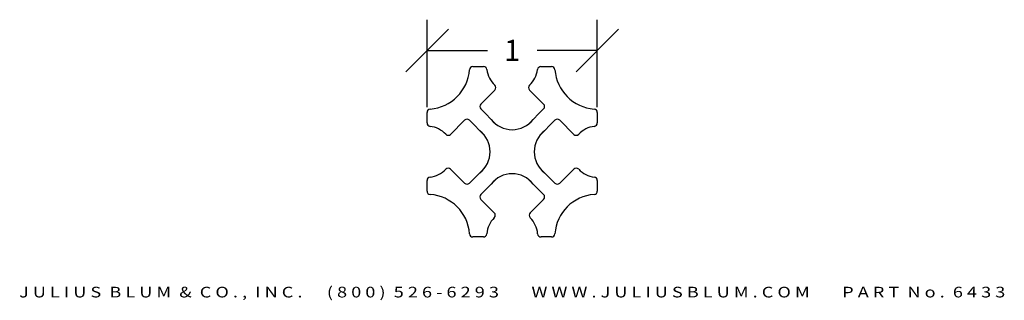
# Model space of a CAD drawing. Extents: x 1.28 to 7.07, y 1.32 to 2.96.
import ezdxf
from ezdxf.enums import TextEntityAlignment as Align

# ---------------------------------------------------------------- set-up
doc = ezdxf.new("R2010")
doc.units = 0
doc.header["$MEASUREMENT"] = 0
doc.layers.get('0').update_dxf_attribs({"linetype": 'CONTINUOUS'})
doc.layers.get('DEFPOINTS').update_dxf_attribs({"linetype": 'CONTINUOUS'})
doc.layers.add('ADP1DETAIL', color=7, linetype='CONTINUOUS')
doc.layers.add('ADPDIM', color=3, linetype='CONTINUOUS')
doc.styles.add('ARIAL_WIDE', font='ARIAL.TTF', dxfattribs={"width": 1.25})
doc.dimstyles.get("Standard").update_dxf_attribs({"dimtxt": 0.18, "dimasz": 0.18, "dimexe": 0.18, "dimexo": 0.0625, "dimgap": 0.09, "dimtad": 0, "dimtih": 1, "dimtoh": 1, "dimdec": 4, "dimzin": 0, "dimtxsty": 'STANDARD', "dimcen": 0.09, "dimazin": 3, "dimtfac": 1, "dimtdec": 4, "dimtofl": 0, "dimtmove": 0, "dimatfit": 3, "dimtolj": 1, "dimtzin": 0})

# ---------------------------------------------------------------- blocks, each defined once
blk = doc.blocks.new('*D0')
at = {"color": 0, "linetype": 'BYBLOCK'}
for p, q in [((3.6776, 2.449), (3.6776, 2.9614)), ((4.6776, 2.449), (4.6776, 2.9614)), ((3.5526, 2.6564), (3.8026, 2.9064)), ((4.5526, 2.6564), (4.8026, 2.9064)), ((3.6776, 2.7814), (4.0318, 2.7814)), ((4.6776, 2.7814), (4.3235, 2.7814))]:
    blk.add_line(p, q, dxfattribs=at)
at = {"layer": 'DEFPOINTS', "color": 0, "linetype": 'BYBLOCK'}
for p in [(4.6776, 2.7814), (3.6776, 2.3865), (4.6776, 2.3865)]:
    blk.add_point(p, dxfattribs=at)
at = {"color": 0, "linetype": 'BYBLOCK'}
blk.add_text('1', height=0.125, dxfattribs=at).set_placement((4.1776, 2.7814), align=Align.MIDDLE_CENTER)

msp = doc.modelspace()

# ---------------------------------------------------------------- linework, layer by layer
at = {"layer": 'ADP1DETAIL'}
for p, q in [((3.94691, 2.68675), (4.00883, 2.68675)), ((4.34647, 2.68675), (4.40839, 2.68675)), ((3.99309, 2.46606), (4.07557, 2.54853)), ((4.27972, 2.54853), (4.3622, 2.46606)), ((3.99309, 2.43777), (4.08202, 2.34885)), ((4.27328, 2.34885), (4.3622, 2.43777)), ((3.67765, 2.35557), (3.67765, 2.41749)), ((3.81586, 2.28882), (3.89834, 2.3713)), ((3.92662, 2.3713), (4.01555, 2.28238)), ((4.33974, 2.28238), (4.42867, 2.3713)), ((4.45695, 2.3713), (4.53943, 2.28882)), ((4.67765, 2.41749), (4.67765, 2.35557)), ((3.81586, 2.08467), (3.89834, 2.00219)), ((3.92662, 2.00219), (4.01555, 2.09112)), ((4.33974, 2.09112), (4.42867, 2.00219)), ((4.45695, 2.00219), (4.53943, 2.08467)), ((3.99309, 1.93572), (4.08202, 2.02465)), ((4.27328, 2.02465), (4.3622, 1.93572)), ((3.67765, 1.95601), (3.67765, 2.01793)), ((4.67765, 2.01793), (4.67765, 1.95601)), ((3.99309, 1.90744), (4.07245, 1.82808)), ((4.28284, 1.82808), (4.3622, 1.90744)), ((4.00821, 1.68675), (3.94691, 1.68675)), ((4.40839, 1.68675), (4.34708, 1.68675))]:
    msp.add_line(p, q, dxfattribs=at)
for centre, radius, start, end in [((3.67765, 2.68675), 0.25, 274.248023, 355.751977), ((3.94691, 2.66675), 0.02, 90, 175.751977), ((4.00883, 2.66675), 0.02, 6.756327, 90), ((4.17765, 2.68675), 0.15, 186.756327, 226.872014), ((4.17765, 2.68675), 0.15, 313.127986, 353.243673), ((4.34647, 2.66675), 0.02, 90, 173.243673), ((4.40839, 2.66675), 0.02, 4.248023, 90), ((4.67765, 2.68675), 0.25, 184.248023, 265.751977), ((4.06143, 2.56268), 0.02, 315, 46.872014), ((4.29386, 2.56268), 0.02, 133.127986, 225), ((3.69765, 2.41749), 0.02, 94.248023, 180), ((4.00723, 2.45191), 0.02, 135, 225), ((4.34806, 2.45191), 0.02, 315, 45), ((4.65765, 2.41749), 0.02, 0, 85.751977), ((3.91248, 2.35716), 0.02, 45, 135), ((4.17765, 2.4721), 0.156, 217.807427, 322.192573), ((4.44281, 2.35716), 0.02, 45, 135), ((3.69765, 2.35557), 0.02, 180, 263.243673), ((3.67765, 2.18675), 0.15, 43.127986, 83.243673), ((4.67765, 2.18675), 0.15, 96.756327, 136.872014), ((4.65765, 2.35557), 0.02, 276.756327, 0), ((3.80172, 2.30297), 0.02, 223.127986, 315), ((3.8923, 2.18675), 0.156, 307.807427, 52.192573), ((4.463, 2.18675), 0.156, 127.807427, 232.192573), ((4.55358, 2.30297), 0.02, 225, 316.872014), ((3.67765, 2.18675), 0.15, 276.756327, 316.872014), ((3.80172, 2.07053), 0.02, 45, 136.872014), ((4.55358, 2.07053), 0.02, 43.127986, 135), ((4.67765, 2.18675), 0.15, 223.127986, 263.243673), ((3.69765, 2.01793), 0.02, 96.756327, 180), ((4.17765, 1.9014), 0.156, 37.807427, 142.192573), ((4.65765, 2.01793), 0.02, 0, 83.243673), ((3.91248, 2.01634), 0.02, 225, 315), ((4.44281, 2.01634), 0.02, 225, 315), ((3.69765, 1.95601), 0.02, 180, 265.751977), ((3.67765, 1.68675), 0.25, 4.248023, 85.751977), ((4.00723, 1.92158), 0.02, 135, 225), ((4.34806, 1.92158), 0.02, 315, 45), ((4.67765, 1.68675), 0.25, 94.248023, 175.751977), ((4.65765, 1.95601), 0.02, 274.248023, 0), ((4.17765, 1.69287), 0.15, 134.586913, 175.316877), ((4.05831, 1.81394), 0.02, 314.586913, 45), ((4.29699, 1.81394), 0.02, 135, 225.413087), ((4.17765, 1.69287), 0.15, 4.683123, 45.413087), ((3.94691, 1.70675), 0.02, 184.248023, 270), ((4.00821, 1.70675), 0.02, 270, 355.316877), ((4.34708, 1.70675), 0.02, 184.683123, 270), ((4.40839, 1.70675), 0.02, 270, 355.751977)]:
    msp.add_arc(centre, radius, start, end, dxfattribs=at)

# ---------------------------------------------------------------- texts
at = {"layer": 'ADPDIM', "style": 'ARIAL_WIDE', "width": 1.25}
msp.add_text('J U L I U S  B L U M  &  C O . ,  I N C .      ( 8 0 0 )  5 2 6 - 6 2 9 3        W W W . J U L I U S B L U M . C O M        P A R T  N o .  6 4 3 3', height=0.0625, dxfattribs=at).set_placement((4.17765, 1.39431), align=Align.TOP_CENTER)

# ---------------------------------------------------------------- dimensions: what is measured, and where the dimension line sits
at = {"layer": 'ADPDIM'}
dim = msp.add_linear_dim(base=(4.67765, 2.78137), p1=(3.67765, 2.38653), p2=(4.67765, 2.38653), dimstyle='Standard', dxfattribs=at)
dim.commit()
dim.dimension.update_dxf_attribs({"geometry": '*D0', "text_midpoint": (4.17765, 2.78137)})

doc.saveas('drawing.dxf')
